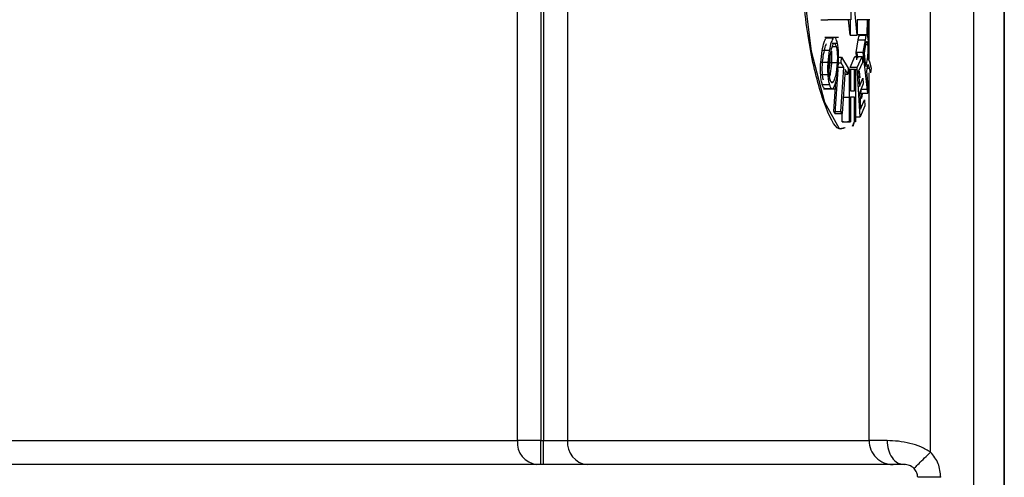
# Model space of a CAD drawing. Units: millimetres. Extents: x 5 to 292, y 5 to 415.
# Drawn here: x 54 to 61, y 204 to 207 of the extents above; entities that cross this region are included whole.
import ezdxf

# ---------------------------------------------------------------- set-up
doc = ezdxf.new("R2010")
doc.units = ezdxf.units.MM

msp = doc.modelspace()

# ---------------------------------------------------------------- linework, layer by layer
at = {"color": 7, "linetype": 'Continuous', "lineweight": 25}
for p, q in [((60.1528, 204.18), (60.1528, 217.2077)), ((60.4206, 217.2077), (60.4206, 202.1617)), ((60.614, 217.2077), (60.614, 202.1617)), ((60.6147, 202.1617), (60.6147, 217.2077)), ((57.8743, 207.0827), (57.8743, 204.2517)), ((57.5608, 204.2517), (57.5608, 207.0677)), ((57.708, 207.0677), (57.708, 204.2517)), ((57.7243, 207.0677), (57.7243, 204.2517)), ((59.6517, 207.0523), (59.6517, 206.8923)), ((59.6916, 206.7957), (59.6745, 206.9723)), ((59.4641, 206.8923), (59.5085, 206.8923)), ((59.6517, 206.8923), (59.5085, 206.8923)), ((59.647, 206.7957), (59.6376, 206.8923)), ((59.647, 206.8923), (59.647, 206.7957)), ((59.6916, 206.8923), (59.6916, 206.7957)), ((59.7715, 206.8923), (59.6916, 206.8923)), ((59.7553, 206.8923), (59.7523, 206.7971)), ((59.7592, 206.8923), (59.7563, 206.7971)), ((59.5741, 206.781), (59.4887, 206.781)), ((59.5419, 206.7772), (59.4974, 206.7772)), ((59.647, 206.7957), (59.6916, 206.7957)), ((59.6856, 206.6869), (59.6988, 206.7659)), ((59.7627, 206.7971), (59.6984, 206.7971)), ((59.6988, 206.7659), (59.7436, 206.7659)), ((59.7054, 206.7951), (59.7502, 206.7951)), ((59.7303, 206.6869), (59.7436, 206.7659)), ((59.4632, 206.6233), (59.4722, 206.6983)), ((59.5166, 206.6983), (59.4722, 206.6983)), ((59.5166, 206.6983), (59.5076, 206.6233)), ((59.5687, 206.7431), (59.5346, 206.7431)), ((59.7376, 206.6823), (59.7468, 206.7387)), ((59.5758, 206.658), (59.5933, 206.658)), ((59.5907, 206.6211), (59.5933, 206.658)), ((59.5933, 206.658), (59.6354, 206.5877)), ((59.6481, 206.5931), (59.6777, 206.6611)), ((59.6777, 206.6611), (59.7224, 206.6611)), ((59.6907, 206.6401), (59.6856, 206.6869)), ((59.7303, 206.6869), (59.6856, 206.6869)), ((59.6963, 206.651), (59.6928, 206.6823)), ((59.6928, 206.5931), (59.7224, 206.6611)), ((59.7224, 206.6611), (59.7244, 206.6244)), ((59.7582, 206.432), (59.7303, 206.6869)), ((59.7469, 206.598), (59.7376, 206.6823)), ((59.7549, 206.6486), (59.7469, 206.598)), ((59.7603, 206.6402), (59.7637, 206.6416)), ((59.7637, 206.6416), (59.7698, 206.6273)), ((59.5076, 206.6233), (59.4632, 206.6233)), ((59.5146, 206.5609), (59.5221, 206.6236)), ((59.5302, 206.6174), (59.5213, 206.5374)), ((59.5221, 206.6236), (59.5665, 206.6236)), ((59.5713, 206.5801), (59.5526, 206.304)), ((59.5665, 206.6236), (59.5591, 206.5609)), ((59.6088, 206.5919), (59.5643, 206.5919)), ((59.5657, 206.5374), (59.5747, 206.6174)), ((59.5748, 206.6211), (59.5907, 206.6211)), ((59.5898, 206.3158), (59.6088, 206.5919)), ((59.6088, 206.5919), (59.5907, 206.6211)), ((59.6158, 206.5801), (59.5971, 206.304)), ((59.6331, 206.5508), (59.6158, 206.5801)), ((59.6354, 206.5877), (59.6331, 206.5508)), ((59.6431, 206.5813), (59.635, 206.5813)), ((59.6431, 206.2513), (59.6431, 206.5813)), ((59.6431, 206.5813), (59.65, 206.5813)), ((59.6928, 206.5931), (59.6481, 206.5931)), ((59.65, 206.5813), (59.65, 206.4458)), ((59.65, 206.5813), (59.676, 206.5813)), ((59.6759, 206.4458), (59.676, 206.5813)), ((59.676, 206.5813), (59.6823, 206.5812)), ((59.6823, 206.5812), (59.6823, 206.2512)), ((59.7103, 206.2822), (59.6928, 206.5931)), ((59.7244, 206.6244), (59.7005, 206.5688)), ((59.7543, 206.5961), (59.7501, 206.5687)), ((59.7565, 206.6078), (59.7543, 206.5961)), ((59.7588, 206.6118), (59.7565, 206.6078)), ((59.7623, 206.6067), (59.7588, 206.6118)), ((59.7682, 206.5887), (59.7623, 206.6067)), ((59.7764, 206.5592), (59.7682, 206.5887)), ((59.7698, 206.6273), (59.7804, 206.5889)), ((59.7804, 206.5889), (59.7764, 206.5592)), ((59.5075, 206.5457), (59.4631, 206.5457)), ((59.6138, 206.5508), (59.6331, 206.5508)), ((59.7005, 206.5688), (59.7059, 206.4736)), ((59.7053, 206.5687), (59.7094, 206.5284)), ((59.7059, 206.4736), (59.7278, 206.5256)), ((59.7278, 206.5256), (59.7297, 206.4892)), ((59.7501, 206.5687), (59.7618, 206.4555)), ((59.5177, 206.4847), (59.4733, 206.4847)), ((59.4805, 206.4586), (59.5585, 206.4586)), ((59.5332, 206.4591), (59.4888, 206.4591)), ((59.5453, 206.3158), (59.5582, 206.5038)), ((59.7297, 206.4892), (59.7079, 206.4371)), ((59.7169, 206.4555), (59.7134, 206.432)), ((59.7169, 206.4555), (59.7618, 206.4555)), ((59.7618, 206.4555), (59.7582, 206.432)), ((59.6054, 206.4069), (59.65, 206.4069)), ((59.65, 206.4458), (59.6759, 206.4458)), ((59.65, 206.4068), (59.65, 206.2513)), ((59.6759, 206.4068), (59.65, 206.4068)), ((59.6759, 206.2512), (59.6759, 206.4068)), ((59.7079, 206.4371), (59.7137, 206.3313)), ((59.7134, 206.432), (59.7582, 206.432)), ((59.739, 206.3524), (59.7103, 206.2822)), ((59.7137, 206.3313), (59.7372, 206.389)), ((59.7372, 206.389), (59.739, 206.3524)), ((59.5526, 206.304), (59.5453, 206.3158)), ((59.5453, 206.3158), (59.5898, 206.3158)), ((59.5526, 206.304), (59.5971, 206.304)), ((59.5971, 206.304), (59.5898, 206.3158)), ((59.5985, 206.2513), (59.5985, 206.304)), ((59.6823, 206.2822), (59.7103, 206.2822)), ((59.6054, 206.2513), (59.5985, 206.2513)), ((59.5985, 206.2513), (59.6431, 206.2513)), ((59.6054, 206.2513), (59.65, 206.2513)), ((59.6376, 206.2512), (59.6313, 206.2513)), ((59.65, 206.2513), (59.6431, 206.2513)), ((59.6722, 206.2512), (59.6597, 206.222)), ((59.6724, 206.2512), (59.6636, 206.2221)), ((59.6823, 206.2512), (59.6759, 206.2512)), ((49.1385, 204.2517), (57.5608, 204.2517)), ((57.708, 204.2517), (57.5608, 204.2517)), ((57.708, 204.2517), (57.7243, 204.2517)), ((57.7243, 204.2517), (57.8743, 204.2517))]:
    msp.add_line(p, q, dxfattribs=at)
at = {"color": 8, "linetype": 'Continuous', "lineweight": 25}
for p, q in [((59.767, 206.6421), (59.767, 206.8923)), ((59.5357, 206.7249), (59.5604, 206.7249)), ((59.7572, 206.7354), (59.7463, 206.7354)), ((59.7532, 206.5887), (59.7682, 206.5887)), ((59.7563, 206.6067), (59.7623, 206.6067)), ((59.767, 204.2517), (59.767, 206.5592)), ((59.5406, 206.4996), (59.5301, 206.4996))]:
    msp.add_line(p, q, dxfattribs=at)
at = {"color": 7, "linetype": 'Continuous', "lineweight": 25, "flags": 128}
msp.add_lwpolyline([(59.6163, 206.2138), (59.5819, 206.2077), (59.4886, 206.3729), (59.4046, 206.6933), (59.3527, 207.1208), (59.3487, 207.5896), (59.3938, 208.028), (59.4743, 208.3688), (59.5676, 208.5606), (59.5676, 208.5606)], dxfattribs=at)
at = {"color": 7, "linetype": 'Continuous', "lineweight": 25}
for centre, radius, start, end in [((57.6985, 204.2392), 0.1383, 174.80968, 263.64163), ((35.8556, 204.2142), 21.8525, 359.70503, 0.09832), ((35.8753, 204.2142), 21.8491, 359.70498, 0.09833), ((58.013, 204.2401), 0.1391, 175.23056, 264.26616), ((59.9168, 204.2515), 0.1498, 179.92725, 269.93063)]:
    msp.add_arc(centre, radius, start, end, dxfattribs=at)
for points, knots in [([(59.6124, 206.2138), (59.6012, 206.2084), (59.5636, 206.1903), (59.4825, 206.3534), (59.3953, 206.6737), (59.3404, 207.1142), (59.3363, 207.5952), (59.3836, 208.0422), (59.4687, 208.4022), (59.532, 208.5078), (59.5637, 208.5605)], [0, 0, 0, 0, 0.057004, 0.191542, 0.32618, 0.461058, 0.595955, 0.730787, 0.865438, 1, 1, 1, 1]), ([(59.4722, 206.6983), (59.476, 206.7175), (59.483, 206.753), (59.4929, 206.7696), (59.4974, 206.7772)], [0, 0, 0, 0, 0.542593, 1, 1, 1, 1]), ([(59.4974, 206.7772), (59.4996, 206.7788), (59.5037, 206.7819), (59.5084, 206.7812), (59.5106, 206.7777), (59.5109, 206.7772)], [0, 0, 0, 0, 0.476832, 0.928316, 1, 1, 1, 1]), ([(59.5419, 206.7772), (59.5374, 206.7696), (59.5275, 206.753), (59.5204, 206.7175), (59.5166, 206.6983)], [0, 0, 0, 0, 0.457406, 1, 1, 1, 1]), ([(59.5654, 206.7548), (59.5637, 206.7602), (59.5603, 206.7708), (59.5544, 206.7796), (59.5482, 206.7823), (59.544, 206.7789), (59.5419, 206.7772)], [0, 0, 0, 0, 0.256246, 0.4994, 0.742866, 1, 1, 1, 1]), ([(59.6988, 206.7659), (59.7, 206.7728), (59.702, 206.785), (59.7043, 206.7921), (59.7054, 206.7951)], [0, 0, 0, 0, 0.565432, 1, 1, 1, 1]), ([(59.7054, 206.7951), (59.7063, 206.7963), (59.7082, 206.7986), (59.71, 206.7934), (59.7109, 206.7906)], [0, 0, 0, 0, 0.474933, 1, 1, 1, 1]), ([(59.7436, 206.7659), (59.7448, 206.7728), (59.7468, 206.785), (59.7492, 206.7921), (59.7502, 206.7951)], [0, 0, 0, 0, 0.565436, 1, 1, 1, 1]), ([(59.7502, 206.7951), (59.7511, 206.7963), (59.753, 206.7986), (59.7548, 206.7934), (59.7558, 206.7906)], [0, 0, 0, 0, 0.474932, 1, 1, 1, 1]), ([(59.7558, 206.7906), (59.7567, 206.7868), (59.7587, 206.779), (59.7601, 206.7662), (59.7608, 206.7597)], [0, 0, 0, 0, 0.494217, 1, 1, 1, 1]), ([(59.4995, 206.7412), (59.4979, 206.7391), (59.4943, 206.7348), (59.4871, 206.7138), (59.4825, 206.6908), (59.4793, 206.6744)], [0, 0, 0, 0, 0.198872, 0.426263, 1, 1, 1, 1]), ([(59.5237, 206.6744), (59.5269, 206.6908), (59.5315, 206.7138), (59.5388, 206.7348), (59.5423, 206.7391), (59.5439, 206.7412)], [0, 0, 0, 0, 0.573737, 0.801129, 1, 1, 1, 1]), ([(59.5439, 206.7412), (59.5455, 206.7421), (59.5485, 206.7439), (59.5528, 206.7417), (59.5569, 206.7357), (59.5592, 206.7285), (59.5604, 206.7249)], [0, 0, 0, 0, 0.264904, 0.512205, 0.753185, 1, 1, 1, 1]), ([(59.5604, 206.7249), (59.5619, 206.7189), (59.5648, 206.7068), (59.5662, 206.6898), (59.5669, 206.6812)], [0, 0, 0, 0, 0.496999, 1, 1, 1, 1]), ([(59.5746, 206.6946), (59.5736, 206.7063), (59.5716, 206.7297), (59.5675, 206.7464), (59.5654, 206.7548)], [0, 0, 0, 0, 0.499151, 1, 1, 1, 1]), ([(59.7468, 206.7387), (59.7478, 206.7441), (59.7492, 206.7517), (59.7513, 206.7563), (59.7522, 206.756), (59.7527, 206.7559)], [0, 0, 0, 0, 0.552241, 0.783928, 1, 1, 1, 1]), ([(59.7527, 206.7559), (59.7535, 206.7543), (59.7553, 206.7511), (59.7565, 206.7407), (59.7572, 206.7354)], [0, 0, 0, 0, 0.4880123, 1, 1, 1, 1]), ([(59.7572, 206.7354), (59.7576, 206.7312), (59.7583, 206.7228), (59.7586, 206.7127), (59.7588, 206.7077)], [0, 0, 0, 0, 0.507032, 1, 1, 1, 1]), ([(59.7588, 206.7077), (59.7589, 206.7027), (59.759, 206.6926), (59.7585, 206.6832), (59.7583, 206.6786)], [0, 0, 0, 0, 0.502832, 1, 1, 1, 1]), ([(59.7636, 206.7017), (59.7635, 206.6965), (59.7635, 206.6859), (59.7626, 206.6639), (59.7613, 206.6499), (59.7603, 206.6402)], [0, 0, 0, 0, 0.227243, 0.463883, 1, 1, 1, 1]), ([(59.7608, 206.7597), (59.7616, 206.7507), (59.7632, 206.7334), (59.7634, 206.712), (59.7636, 206.7017)], [0, 0, 0, 0, 0.5172305, 1, 1, 1, 1]), ([(59.4793, 206.6744), (59.4768, 206.6595), (59.4721, 206.632), (59.4712, 206.5986), (59.4707, 206.5833)], [0, 0, 0, 0, 0.541244, 1, 1, 1, 1]), ([(59.5152, 206.5833), (59.5156, 206.5986), (59.5166, 206.632), (59.5212, 206.6595), (59.5237, 206.6744)], [0, 0, 0, 0, 0.458897, 1, 1, 1, 1]), ([(59.5221, 206.6236), (59.5226, 206.6336), (59.5236, 206.6527), (59.5228, 206.6719), (59.5224, 206.6812)], [0, 0, 0, 0, 0.519111, 1, 1, 1, 1]), ([(59.5301, 206.6946), (59.5307, 206.6822), (59.532, 206.6565), (59.5308, 206.6307), (59.5302, 206.6174)], [0, 0, 0, 0, 0.486041, 1, 1, 1, 1]), ([(59.5669, 206.6812), (59.5673, 206.6719), (59.5681, 206.6527), (59.567, 206.6336), (59.5665, 206.6236)], [0, 0, 0, 0, 0.480889, 1, 1, 1, 1]), ([(59.5747, 206.6174), (59.5753, 206.6307), (59.5764, 206.6565), (59.5752, 206.6822), (59.5746, 206.6946)], [0, 0, 0, 0, 0.513959, 1, 1, 1, 1]), ([(59.7583, 206.6786), (59.7579, 206.6736), (59.7569, 206.6623), (59.7556, 206.6535), (59.7549, 206.6486)], [0, 0, 0, 0, 0.437629, 1, 1, 1, 1]), ([(59.4631, 206.5457), (59.4625, 206.5583), (59.4612, 206.5841), (59.4625, 206.61), (59.4632, 206.6233)], [0, 0, 0, 0, 0.486898, 1, 1, 1, 1]), ([(59.4707, 206.5833), (59.4708, 206.5763), (59.4711, 206.5629), (59.4726, 206.544), (59.4751, 206.5273), (59.4774, 206.5187), (59.4786, 206.5143)], [0, 0, 0, 0, 0.262742, 0.508085, 0.749186, 1, 1, 1, 1]), ([(59.5076, 206.6233), (59.5069, 206.61), (59.5056, 206.5841), (59.5069, 206.5583), (59.5075, 206.5457)], [0, 0, 0, 0, 0.513102, 1, 1, 1, 1]), ([(59.5231, 206.5143), (59.5219, 206.5187), (59.5195, 206.5273), (59.5171, 206.544), (59.5155, 206.5629), (59.5153, 206.5763), (59.5152, 206.5833)], [0, 0, 0, 0, 0.250834, 0.491936, 0.737269, 1, 1, 1, 1]), ([(59.4733, 206.4847), (59.471, 206.4932), (59.4664, 206.5102), (59.4642, 206.5339), (59.4631, 206.5457)], [0, 0, 0, 0, 0.50538, 1, 1, 1, 1]), ([(59.5075, 206.5457), (59.5086, 206.5339), (59.5109, 206.5102), (59.5154, 206.4932), (59.5177, 206.4847)], [0, 0, 0, 0, 0.49462, 1, 1, 1, 1]), ([(59.5406, 206.4996), (59.5391, 206.4982), (59.536, 206.4955), (59.5314, 206.4971), (59.5269, 206.5031), (59.5244, 206.5105), (59.5231, 206.5143)], [0, 0, 0, 0, 0.261717, 0.506472, 0.747844, 1, 1, 1, 1]), ([(59.5591, 206.5609), (59.5563, 206.546), (59.5514, 206.5189), (59.544, 206.5056), (59.5406, 206.4996)], [0, 0, 0, 0, 0.549038, 1, 1, 1, 1]), ([(59.5505, 206.4768), (59.5533, 206.4847), (59.5591, 206.5013), (59.5635, 206.525), (59.5657, 206.5374)], [0, 0, 0, 0, 0.480422, 1, 1, 1, 1]), ([(59.4888, 206.4591), (59.486, 206.4609), (59.4804, 206.4646), (59.4756, 206.478), (59.4733, 206.4847)], [0, 0, 0, 0, 0.503497, 1, 1, 1, 1]), ([(59.5177, 206.4847), (59.5201, 206.478), (59.5249, 206.4646), (59.5304, 206.4609), (59.5332, 206.4591)], [0, 0, 0, 0, 0.496504, 1, 1, 1, 1]), ([(59.5332, 206.4591), (59.5362, 206.4591), (59.5423, 206.4592), (59.5477, 206.4708), (59.5505, 206.4768)], [0, 0, 0, 0, 0.480325, 1, 1, 1, 1]), ([(59.7196, 206.432), (59.7191, 206.4262), (59.7179, 206.4116), (59.7157, 206.4033), (59.7143, 206.3982)], [0, 0, 0, 0, 0.392801, 1, 1, 1, 1]), ([(59.7235, 206.432), (59.723, 206.4262), (59.7217, 206.4089), (59.7185, 206.4021), (59.7164, 206.3976)], [0, 0, 0, 0, 0.331347, 1, 1, 1, 1]), ([(57.8743, 204.2517), (58.1329, 204.2517), (58.65, 204.2517), (59.2074, 204.2517), (59.6084, 204.2517), (59.7141, 204.2517), (59.767, 204.2517)], [0, 0, 0, 0, 0.25, 0.5, 0.75, 1, 1, 1, 1]), ([(59.8791, 204.2517), (59.8494, 204.2517), (59.7898, 204.2517), (59.7746, 204.2517), (59.767, 204.2517)], [0, 0, 0, 0, 0.5, 1, 1, 1, 1]), ([(59.8791, 204.2517), (59.8807, 204.232), (59.884, 204.1927), (59.9089, 204.1431), (59.9444, 204.1084), (59.9726, 204.1039), (59.9867, 204.1017)], [0, 0, 0, 0, 0.250009, 0.499998, 0.750006, 1, 1, 1, 1]), ([(60.1528, 204.18), (60.1327, 204.1915), (60.0909, 204.2155), (60.0208, 204.2368), (59.9459, 204.2498), (59.9025, 204.251), (59.8791, 204.2517)], [0, 0, 0, 0, 0.216928, 0.452922, 0.706098, 1, 1, 1, 1]), ([(60.0491, 204.0768), (60.0507, 204.0788), (60.054, 204.0832), (60.0779, 204.1074), (60.1124, 204.1414), (60.1397, 204.1675), (60.1528, 204.18)], [0, 0, 0, 0, 0.240869, 0.500004, 0.759135, 1, 1, 1, 1]), ([(60.2161, 204.0217), (60.2132, 204.0511), (60.2073, 204.11), (60.171, 204.1567), (60.1528, 204.18)], [0, 0, 0, 0, 0.4991954, 1, 1, 1, 1]), ([(59.9867, 204.1017), (59.9468, 204.1017), (59.8658, 204.1017), (59.5425, 204.1017), (59.0592, 204.1017), (58.3979, 204.1017), (57.5658, 204.1017), (56.5795, 204.1017), (55.4604, 204.1017), (54.2339, 204.1017), (52.9374, 204.1017), (51.6027, 204.1017), (50.2612, 204.1017), (49.3599, 204.1017), (48.9153, 204.1017)], [0, 0, 0, 0, 0.0783603, 0.1588367, 0.2412914, 0.3267121, 0.4130065, 0.5, 0.5869881, 0.6732825, 0.7587086, 0.8411578, 0.921637, 1, 1, 1, 1]), ([(60.0491, 204.0768), (60.0468, 204.079), (60.0422, 204.0835), (60.032, 204.0906), (60.0172, 204.0976), (60.0004, 204.1013), (59.9916, 204.1015), (59.9867, 204.1017)], [0, 0, 0, 0, 0.0872139, 0.1747564, 0.362148, 0.6425914, 1, 1, 1, 1]), ([(60.0713, 204.0217), (60.0703, 204.0317), (60.0683, 204.0523), (60.0556, 204.0685), (60.0491, 204.0768)], [0, 0, 0, 0, 0.487061, 1, 1, 1, 1]), ([(60.2161, 204.0217), (60.1976, 204.0217), (60.1605, 204.0217), (60.1137, 204.0217), (60.0801, 204.0217), (60.0742, 204.0217), (60.0713, 204.0217)], [0, 0, 0, 0, 0.2500004, 0.5000003, 0.7499999, 1, 1, 1, 1])]:
    msp.add_open_spline(points, degree=3, knots=knots, dxfattribs=at)

doc.saveas('drawing.dxf')
